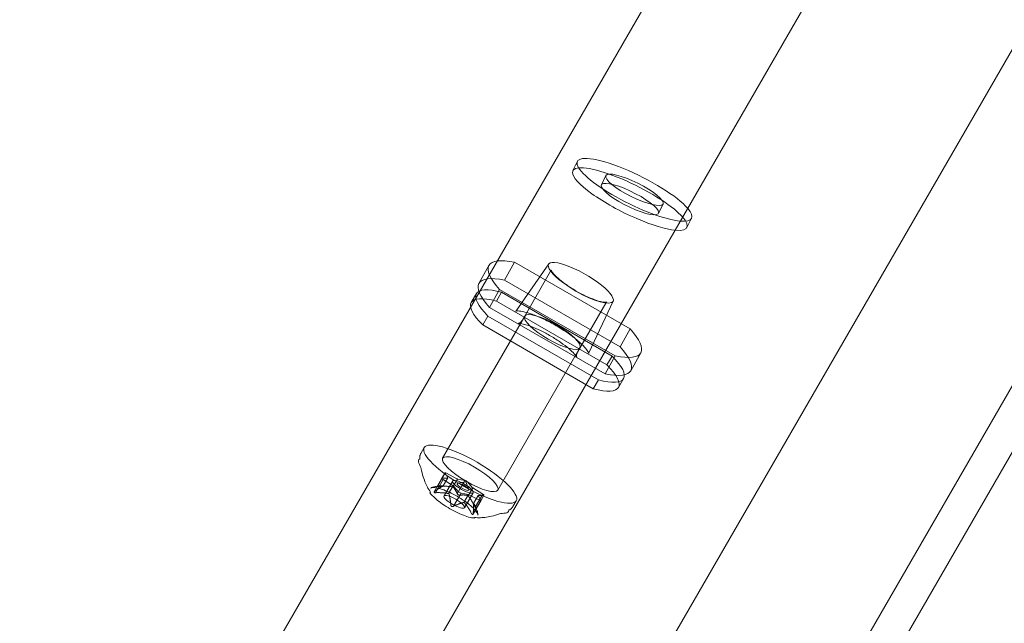
# Model space of a CAD drawing. Extents: x -437 to 323, y 0 to 1204.
# Drawn here: x -100 to -94, y 967 to 970 of the extents above; entities that cross this region are included whole.
import ezdxf

# ---------------------------------------------------------------- set-up
doc = ezdxf.new("R2010")
doc.units = 0
doc.header["$MEASUREMENT"] = 0
doc.header["$PDMODE"] = 64
doc.header["$PDSIZE"] = -2
doc.styles.get("Standard").update_dxf_attribs({"font": 'Helvetica LT 57 Condensed_0.ttf'})
doc.dimstyles.new('FEET-METERS', dxfattribs={"dimtxt": 12, "dimasz": 7, "dimexe": 3, "dimexo": 3, "dimgap": 3, "dimtad": 0, "dimdec": 1, "dimzin": 3, "dimdsep": 46, "dimlunit": 4, "dimtxsty": 'Standard', "dimcen": 0.09, "dimadec": 0, "dimazin": 0, "dimtfac": 2, "dimtdec": 1, "dimtofl": 0, "dimtmove": 0, "dimatfit": 3, "dimfxl": 1, "dimfrac": 2, "dimtolj": 1, "dimtzin": 3, "dimarcsym": 0})

# ---------------------------------------------------------------- blocks, each defined once
blk = doc.blocks.new('*D160')
at = {"color": 0, "lineweight": -2, "transparency": 16777216}
for p, q in [((-255.3237, 1021.4744), (-255.3237, 1189.5194)), ((285.6951, 958.1541), (285.6951, 1189.5194)), ((-248.3237, 1186.5194), (7.0197, 1186.5194)), ((278.6951, 1186.5194), (117.255, 1186.5194))]:
    blk.add_line(p, q, dxfattribs=at)
at = {"color": 0, "lineweight": 0, "transparency": 16777216}
for points in [[(-248.3237, 1187.6861), (-248.3237, 1185.3528), (-255.3237, 1186.5194)], [(278.6951, 1187.6861), (278.6951, 1185.3528), (285.6951, 1186.5194)]]:
    blk.add_solid(points, dxfattribs=at)
at = {"layer": 'Defpoints', "color": 0, "lineweight": 0, "transparency": 16777216}
for p in [(-255.3237, 1186.5194), (-255.3237, 1018.4744), (285.6951, 955.1541)]:
    blk.add_point(p, dxfattribs=at)
at = {"color": 0, "lineweight": 0, "transparency": 16777216, "insert": (62.1373, 1186.5194), "char_height": 12, "attachment_point": 5}
blk.add_mtext('\\A1;45\'-1" [13.74M]', dxfattribs=at)
blk = doc.blocks.new('*D161')
at = {"color": 0, "lineweight": -2, "transparency": 16777216}
for p, q in [((61.9183, 1154.1203), (-279.4326, 1154.1203)), ((-276.4326, 1147.1203), (-276.4326, 1035.0059)), ((-276.4326, 795.1777), (-276.4326, 932.9891)), ((4.4079, 788.1777), (-279.4326, 788.1777))]:
    blk.add_line(p, q, dxfattribs=at)
at = {"color": 0, "lineweight": 0, "transparency": 16777216}
for points in [[(-277.5993, 1147.1203), (-275.2659, 1147.1203), (-276.4326, 1154.1203)], [(-277.5993, 795.1777), (-275.2659, 795.1777), (-276.4326, 788.1777)]]:
    blk.add_solid(points, dxfattribs=at)
at = {"layer": 'Defpoints', "color": 0, "lineweight": 0, "transparency": 16777216}
for p in [(64.9183, 1154.1203), (-276.4326, 788.1777), (7.4079, 788.1777)]:
    blk.add_point(p, dxfattribs=at)
at = {"color": 0, "lineweight": 0, "transparency": 16777216, "insert": (-276.4326, 983.9975), "char_height": 12, "attachment_point": 5, "rotation": 90}
blk.add_mtext('\\A1;30\'-6" [9.29M]', dxfattribs=at)
blk = doc.blocks.new('new block')
at = {"color": 0, "linetype": 'Continuous', "lineweight": 0}
for p, q in [((-97.7201, 965.9798), (-92.8026, 974.4972)), ((-94.0807, 973.9135), (-98.9983, 965.396)), ((-95.6677, 964.7948), (-90.7501, 973.3122)), ((-92.3487, 972.9135), (-97.2662, 964.396)), ((-96.1523, 964.3469), (-91.8319, 971.83)), ((-91.8319, 971.83), (-96.1523, 964.3469)), ((-96.5082, 969.4761), (-96.4972, 969.4982)), ((-96.5243, 969.4438), (-96.5082, 969.4761)), ((-96.3565, 969.3601), (-96.3294, 969.4145)), ((-96.0209, 969.1927), (-95.9938, 969.2471)), ((-95.8532, 969.109), (-95.826, 969.1634)), ((-96.9264, 968.7989), (-96.8675, 968.9044)), ((-96.1874, 968.5132), (-96.8675, 968.9044)), ((-97.0173, 968.8861), (-97.0761, 968.7806)), ((-96.6661, 968.8944), (-96.8582, 968.6193)), ((-96.8208, 968.5641), (-96.6548, 968.8516)), ((-96.9264, 968.7989), (-96.2462, 968.4077)), ((-97.0134, 968.6394), (-96.9546, 968.7449)), ((-96.9546, 968.7449), (-96.2744, 968.3537)), ((-97.1216, 968.668), (-97.0914, 968.7203)), ((-96.9729, 968.6756), (-96.9427, 968.7279)), ((-96.9729, 968.6756), (-96.3234, 968.3006)), ((-96.2932, 968.3529), (-96.9427, 968.7279)), ((-96.2873, 968.6758), (-96.4295, 968.3717)), ((-96.3332, 968.2482), (-97.0134, 968.6394)), ((-96.496, 968.3766), (-96.33, 968.6641)), ((-97.2899, 967.7515), (-96.807, 968.588)), ((-97.0538, 968.5355), (-97.0236, 968.5878)), ((-97.0236, 968.5878), (-96.3741, 968.2128)), ((-96.4043, 968.1605), (-97.0538, 968.5355)), ((-96.2462, 968.4077), (-96.1874, 968.5132)), ((-96.9652, 967.564), (-96.4822, 968.4005)), ((-96.3332, 968.2482), (-96.2744, 968.3537)), ((-96.3234, 968.3006), (-96.2932, 968.3529)), ((-96.1247, 968.3719), (-96.1835, 968.2664)), ((-96.4043, 968.1605), (-96.3741, 968.2128)), ((-96.2556, 968.168), (-96.2254, 968.2203)), ((-97.3982, 967.814), (-97.4179, 967.7798)), ((-97.3402, 967.5536), (-97.2938, 967.634)), ((-97.32, 967.586), (-97.275, 967.6638)), ((-97.2938, 967.634), (-97.2756, 967.6656)), ((-97.2605, 967.6351), (-97.2926, 967.6345)), ((-97.2866, 967.5891), (-97.2597, 967.6357)), ((-97.2865, 967.5889), (-97.2597, 967.6354)), ((-97.275, 967.6638), (-97.2597, 967.6357)), ((-97.2056, 967.6307), (-97.2667, 967.6634)), ((-97.3047, 967.5894), (-97.3323, 967.5852)), ((-97.3314, 967.5489), (-97.2864, 967.6268)), ((-97.2864, 967.6268), (-97.2275, 967.5902)), ((-97.2816, 967.5299), (-97.2305, 967.6185)), ((-97.2545, 967.5436), (-97.2275, 967.5902)), ((-97.2293, 967.5826), (-97.2024, 967.6293)), ((-97.2252, 967.5882), (-97.1962, 967.5548)), ((-97.2038, 967.543), (-97.1589, 967.6208)), ((-97.1589, 967.6208), (-97.2024, 967.6293)), ((-97.1537, 967.6125), (-97.2012, 967.6053)), ((-97.1537, 967.6125), (-97.1362, 967.5677)), ((-97.1154, 967.5793), (-97.1443, 967.6127)), ((-97.1399, 967.5306), (-97.113, 967.5772)), ((-97.0541, 967.5407), (-97.113, 967.5772)), ((-97.2266, 967.4689), (-97.1817, 967.5467)), ((-97.1817, 967.5467), (-97.1382, 967.5382)), ((-97.1651, 967.4916), (-97.1382, 967.5382)), ((-97.1612, 967.4604), (-97.1101, 967.549)), ((-97.1349, 967.5368), (-97.0738, 967.504)), ((-97.1078, 967.4851), (-97.0809, 967.5317)), ((-97.1077, 967.4856), (-97.0809, 967.5321)), ((-97.099, 967.4629), (-97.0541, 967.5407)), ((-97.0655, 967.5037), (-97.0809, 967.5317)), ((-97.08, 967.5324), (-97.0479, 967.533)), ((-97.065, 967.5019), (-97.0467, 967.5335)), ((-97.1114, 967.4215), (-97.065, 967.5019)), ((-97.1104, 967.4258), (-97.0655, 967.5037)), ((-97.0981, 967.4701), (-97.088, 967.4441)), ((-96.8569, 967.5015), (-96.8766, 967.4673))]:
    blk.add_line(p, q, dxfattribs=at)
for centre, major_axis, ratio, start_param, end_param in [((-96.1616, 969.3308), (-0.3356, 0.1674), 0.233169, -2.640788, 0.115778), ((-96.1616, 969.3308), (-0.3356, 0.1674), 0.233169, 0.115778, 2.612339), ((-96.1616, 969.3308), (-0.1678, 0.0837), 0.233169, 0.1157783797903281, 6.398963686969914), ((-96.1616, 969.3308), (0.3356, -0.1674), 0.233169, -0.529254, 0.500805), ((-96.5292, 968.605), (-0.4878, 0.2816), 0.258792, -0.666476, 0.678998), ((-96.4773, 968.784), (0.1894, -0.1094), 0.258819, 0, 4.712389), ((-96.699, 968.4937), (-0.3924, 0.2266), 0.258819, -0.761013, 0.761013), ((-96.4773, 968.784), (0.1894, -0.1094), 0.258819, -1.570796, 0), ((-96.6446, 968.4943), (0.1624, -0.0937), 0.258819, -4.712389, 1.570796), ((-96.6128, 968.6531), (0.4878, -0.2816), 0.258792, -0.666476, 0.678998), ((-96.6178, 968.4469), (0.3924, -0.2266), 0.258819, -0.761013, 0.761013), ((-97.1275, 967.6578), (-0.2706, 0.1562), 0.258819, -1.570796, 4.712389), ((-97.1275, 967.6578), (0.1624, -0.0937), 0.258819, -1.570796, 4.712389), ((-97.2851, 967.629), (-0.00866, 0.005), 0.258819, -0.398849, 1.570796), ((-97.2669, 967.6606), (-0.00866, 0.005), 0.258819, -1.446047, 0.523599), ((-97.152, 967.6153), (-0.00866, 0.005), 0.258819, -2.493245, -0.523599), ((-97.2241, 967.4905), (-0.1389, 0.06), 0.000261, 0.000353, 0.003757), ((-97.2214, 967.4952), (0.0602, -0.0347), 0.258819, -4.712389, 1.570796), ((-97.1885, 967.5521), (0.00866, -0.005), 0.258819, -2.493245, -0.523599), ((-97.0554, 967.5385), (0.00866, -0.005), 0.258819, -0.398849, 1.570796), ((-97.0736, 967.5069), (0.00866, -0.005), 0.258819, -1.446047, 0.523599)]:
    blk.add_ellipse(centre, major_axis=major_axis, ratio=ratio, start_param=start_param, end_param=end_param, dxfattribs=at)
at = {"color": 0, "linetype": 'Continuous', "lineweight": 0, "extrusion": (0, 0, -1)}
for centre, major_axis, ratio, start_param, end_param in [((-96.1887, 969.2764), (-0.3356, 0.1674), 0.233169, -0.115778, 3.690576), ((-96.1887, 969.2764), (-0.3356, 0.1674), 0.233169, -1.806253, -0.115778), ((-96.1887, 969.2764), (-0.1678, 0.0837), 0.233169, -0.115778, 6.167407), ((-96.1887, 969.2764), (-0.3356, 0.1674), 0.233169, -2.592609, -1.806253), ((-96.588, 968.4995), (-0.4878, 0.2816), 0.258792, -0.678998, 0.666476), ((-96.7292, 968.4415), (-0.3924, 0.2266), 0.258819, -0.761013, 0.761013), ((-96.6716, 968.5476), (0.4878, -0.2816), 0.258792, -0.678998, 0.666476), ((-96.648, 968.3946), (0.3924, -0.2266), 0.258819, -0.761013, 0.761013), ((-97.2643, 967.638), (0.00458, -0.00264), 0.258819, -0.251686, 0.488969), ((-97.2051, 967.6319), (-0.00458, 0.00264), 0.258819, -2.346081, -1.605426), ((-97.1703, 967.5837), (-0.0602, 0.0347), 0.258819, -1.570796, 4.712389), ((-97.2294, 967.5898), (0.00458, -0.00264), 0.258819, -1.298884, -0.558229), ((-97.1703, 967.5837), (0.0342, -0.0197), 0.258819, -3.141592653592589, 3.141592653586998), ((-97.1111, 967.5777), (-0.00458, 0.00264), 0.258819, -1.298884, -0.558229), ((-97.1354, 967.5355), (0.00458, -0.00264), 0.258819, -2.346081, -1.605426), ((-97.0763, 967.5295), (-0.00458, 0.00264), 0.258819, -0.251686, 0.488969)]:
    blk.add_ellipse(centre, major_axis=major_axis, ratio=ratio, start_param=start_param, end_param=end_param, dxfattribs=at)
at = {"color": 0, "linetype": 'Continuous', "lineweight": 0}
for points, knots in [([(-96.6548, 968.8516), (-96.6517, 968.8569), (-96.6533, 968.8612), (-96.652, 968.8576), (-96.6506, 968.8544), (-96.6447, 968.8453), (-96.6396, 968.8387), (-96.6248, 968.8227), (-96.6144, 968.813), (-96.5893, 968.7919), (-96.5742, 968.7805), (-96.5409, 968.7575), (-96.5227, 968.746), (-96.4852, 968.7245), (-96.466, 968.7144), (-96.4289, 968.697), (-96.411, 968.6896), (-96.379, 968.6782), (-96.3648, 968.6742), (-96.3425, 968.6697), (-96.3339, 968.6691), (-96.3249, 968.6695), (-96.3232, 968.6703), (-96.3251, 968.6694), (-96.3279, 968.6676), (-96.3298, 968.6644), (-96.3299, 968.6643), (-96.33, 968.6641)], [4.712389, 4.712389, 4.712389, 4.712389, 4.997588, 4.997588, 5.179293, 5.179293, 5.410494, 5.410494, 5.685018, 5.685018, 5.9824, 5.9824, 6.288974, 6.288974, 6.597894, 6.597894, 6.904229, 6.904229, 7.200419, 7.200419, 7.468789, 7.468789, 7.67793, 7.67793, 7.846222, 7.846222, 7.853982, 7.853982, 7.853982, 7.853982]), ([(-96.4295, 968.3717), (-96.4314, 968.369), (-96.4302, 968.3667), (-96.431, 968.3703), (-96.4326, 968.3746), (-96.44, 968.387), (-96.4465, 968.3958), (-96.4656, 968.4169), (-96.4789, 968.4297), (-96.5114, 968.4573), (-96.5309, 968.4723), (-96.5738, 968.5022), (-96.5974, 968.5171), (-96.6458, 968.5452), (-96.6707, 968.5583), (-96.719, 968.5811), (-96.7423, 968.5909), (-96.7844, 968.6059), (-96.8034, 968.6113), (-96.8336, 968.6173), (-96.8455, 968.6183), (-96.859, 968.6175), (-96.8618, 968.6161), (-96.8608, 968.6167), (-96.8591, 968.6175), (-96.8582, 968.6193)], [1.593127, 1.593127, 1.593127, 1.593127, 1.806409, 1.806409, 2.003605, 2.003605, 2.244037, 2.244037, 2.525175, 2.525175, 2.826621, 2.826621, 3.135896, 3.135896, 3.447207, 3.447207, 3.75661, 3.75661, 4.058116, 4.058116, 4.337031, 4.337031, 4.563784, 4.563784, 4.690058, 4.690058, 4.690058, 4.690058]), ([(-96.8208, 968.5641), (-96.8249, 968.5569), (-96.8311, 968.5514), (-96.8398, 968.5461), (-96.8427, 968.5452), (-96.8455, 968.5446), (-96.8453, 968.5447), (-96.8424, 968.5448), (-96.8389, 968.5448), (-96.8279, 968.5434), (-96.8195, 968.5418), (-96.7978, 968.5362), (-96.7838, 968.5317), (-96.7515, 968.5194), (-96.733, 968.5114), (-96.694, 968.4926), (-96.6735, 968.4817), (-96.6332, 968.4582), (-96.6136, 968.4456), (-96.5776, 968.4205), (-96.5613, 968.408), (-96.5344, 968.3852), (-96.5236, 968.3747), (-96.5088, 968.3584), (-96.5042, 968.3521), (-96.5006, 968.346), (-96.5004, 968.3449), (-96.5014, 968.3482), (-96.5022, 968.3513), (-96.5018, 968.3612), (-96.5005, 968.368), (-96.4968, 968.3751), (-96.4964, 968.3758), (-96.496, 968.3766)], [1.570796, 1.570796, 1.570796, 1.570796, 1.711009, 1.711009, 1.832963, 1.832963, 1.958781, 1.958781, 2.117364, 2.117364, 2.32524, 2.32524, 2.579725, 2.579725, 2.863459, 2.863459, 3.160574, 3.160574, 3.461116, 3.461116, 3.757045, 3.757045, 4.03643, 4.03643, 4.276227, 4.276227, 4.450202, 4.450202, 4.576024, 4.576024, 4.698448, 4.698448, 4.712389, 4.712389, 4.712389, 4.712389]), ([(-97.4246, 967.7486), (-97.444, 967.7393), (-97.42, 967.7078), (-97.4128, 967.6727), (-97.4085, 967.6571), (-97.3996, 967.6289), (-97.3949, 967.6163), (-97.3855, 967.5938), (-97.3808, 967.5837), (-97.3717, 967.5656), (-97.3545, 967.5502), (-97.3629, 967.5502)], [4.8881648, 4.8881648, 4.8881648, 4.8881648, 4.9383286, 4.9383286, 4.9884925, 4.9884925, 5.0386563, 5.0386563, 5.0888201, 5.0888201, 5.138984, 5.138984, 5.138984, 5.138984]), ([(-97.4179, 967.7798), (-97.419, 967.7779), (-97.42, 967.7758), (-97.4217, 967.7717), (-97.4225, 967.7695), (-97.4236, 967.7653), (-97.424, 967.7631), (-97.4246, 967.7589), (-97.4247, 967.7568), (-97.4248, 967.7526), (-97.4228, 967.7494), (-97.4246, 967.7486)], [4.712389, 4.712389, 4.712389, 4.712389, 4.7475441, 4.7475441, 4.7826993, 4.7826993, 4.8178545, 4.8178545, 4.8530096, 4.8530096, 4.8881648, 4.8881648, 4.8881648, 4.8881648]), ([(-97.0825, 967.4171), (-97.0785, 967.4192), (-97.0849, 967.4278), (-97.0945, 967.4423), (-97.1014, 967.4503), (-97.1191, 967.4676), (-97.1299, 967.4769), (-97.1546, 967.4958), (-97.1683, 967.5053), (-97.1973, 967.5235), (-97.2125, 967.5322), (-97.2428, 967.5479), (-97.2578, 967.5549), (-97.2863, 967.5665), (-97.2997, 967.5711), (-97.3233, 967.5773), (-97.3336, 967.579), (-97.3493, 967.5795), (-97.3586, 967.5805), (-97.3585, 967.5765)], [1.726141, 1.726141, 1.726141, 1.726141, 2.050583, 2.050583, 2.360379, 2.360379, 2.676463, 2.676463, 2.994605, 2.994605, 3.313366, 3.313366, 3.632106, 3.632106, 3.950156, 3.950156, 4.265922, 4.265922, 4.557045, 4.557045, 4.557045, 4.557045]), ([(-97.3585, 967.5765), (-97.3566, 967.5775), (-97.3546, 967.5785), (-97.3509, 967.5801), (-97.349, 967.5809), (-97.3454, 967.5821), (-97.3437, 967.5827), (-97.3403, 967.5836), (-97.3386, 967.584), (-97.3354, 967.5847), (-97.3339, 967.585), (-97.3323, 967.5852)], [-0.65299278, -0.65299278, -0.65299278, -0.65299278, -0.64962792, -0.64962792, -0.64626305, -0.64626305, -0.64289819, -0.64289819, -0.63953332, -0.63953332, -0.63616846, -0.63616846, -0.63616846, -0.63616846]), ([(-97.3214, 967.5856), (-97.3214, 967.5855), (-97.3215, 967.5855), (-97.3218, 967.5854), (-97.322, 967.5852), (-97.322, 967.585), (-97.3219, 967.5849), (-97.3215, 967.5847), (-97.3213, 967.5847), (-97.3209, 967.5847), (-97.3209, 967.5846), (-97.3208, 967.5846), (-97.3208, 967.5846), (-97.3208, 967.5846), (-97.3208, 967.5846), (-97.3207, 967.5846), (-97.3207, 967.5846), (-97.3207, 967.5846), (-97.3207, 967.5846), (-97.3206, 967.5846), (-97.3206, 967.5846), (-97.3203, 967.5846), (-97.3199, 967.5846), (-97.3191, 967.5846), (-97.3186, 967.5846), (-97.3173, 967.5846), (-97.3165, 967.5846), (-97.315, 967.5847), (-97.3144, 967.5847), (-97.3137, 967.5848)], [0, 0, 0, 0, 0.00041232, 0.00041232, 0.00367036, 0.00367036, 0.0061271, 0.0061271, 0.00796491, 0.00796491, 0.00815345, 0.00815345, 0.00825503, 0.00825503, 0.00831852, 0.00831852, 0.00838777, 0.00838777, 0.00848273, 0.00848273, 0.00870295, 0.00870295, 0.01013563, 0.01013563, 0.01215525, 0.01215525, 0.01467787, 0.01467787, 0.0166517, 0.0166517, 0.0166517, 0.0166517]), ([(-97.32, 967.586), (-97.3205, 967.5858), (-97.3209, 967.5857), (-97.3213, 967.5856), (-97.3213, 967.5856), (-97.3214, 967.5856)], [0.007300399, 0.007300399, 0.007300399, 0.007300399, 0.009949303, 0.009949303, 0.010414835, 0.010414835, 0.010414835, 0.010414835]), ([(-97.3137, 967.5848), (-97.3136, 967.5848), (-97.3134, 967.5848), (-97.3129, 967.5848), (-97.3125, 967.5849), (-97.3121, 967.5849)], [0.026417714, 0.026417714, 0.026417714, 0.026417714, 0.026883246, 0.026883246, 0.028070805, 0.028070805, 0.028070805, 0.028070805]), ([(-97.2877, 967.5882), (-97.2875, 967.5882), (-97.2874, 967.5883), (-97.2869, 967.5886), (-97.2866, 967.5887), (-97.2865, 967.589), (-97.2865, 967.5891), (-97.2866, 967.5891)], [0.006463967, 0.006463967, 0.006463967, 0.006463967, 0.007125803, 0.007125803, 0.009029787, 0.009029787, 0.010339612, 0.010339612, 0.010339612, 0.010339612]), ([(-97.2327, 967.5837), (-97.2325, 967.5837), (-97.2323, 967.5836), (-97.2314, 967.5835), (-97.2308, 967.5833), (-97.2299, 967.583), (-97.2296, 967.5828), (-97.2293, 967.5826)], [0.006463967, 0.006463967, 0.006463967, 0.006463967, 0.007125803, 0.007125803, 0.009029787, 0.009029787, 0.010339612, 0.010339612, 0.010339612, 0.010339612]), ([(-97.3631, 967.5504), (-97.372, 967.5505), (-97.3516, 967.5341), (-97.3336, 967.5158), (-97.3226, 967.5062), (-97.2977, 967.4868), (-97.2838, 967.4771), (-97.2545, 967.4584), (-97.2391, 967.4495), (-97.2084, 967.4333), (-97.193, 967.4261), (-97.1637, 967.414), (-97.1499, 967.4091), (-97.125, 967.4024), (-97.114, 967.4005), (-97.1042, 967.4001), (-97.1023, 967.3995), (-97.1027, 967.4001)], [5.135579, 5.135579, 5.135579, 5.135579, 5.467649, 5.467649, 5.792006, 5.792006, 6.11396, 6.11396, 6.435218, 6.435218, 6.75646, 6.75646, 7.078348, 7.078348, 7.402453, 7.402453, 7.430791, 7.430791, 7.430791, 7.430791]), ([(-97.3345, 967.5488), (-97.3346, 967.5489), (-97.3347, 967.5489), (-97.3358, 967.5489), (-97.3367, 967.5491), (-97.3381, 967.5494), (-97.3387, 967.5496), (-97.3396, 967.5501), (-97.3399, 967.5503), (-97.3402, 967.5507), (-97.3402, 967.5507), (-97.3403, 967.5507), (-97.3403, 967.5507), (-97.3403, 967.5508), (-97.3403, 967.5508), (-97.3403, 967.5508), (-97.3403, 967.5508), (-97.3403, 967.5508), (-97.3403, 967.5508), (-97.3404, 967.5509), (-97.3404, 967.5509), (-97.3405, 967.5512), (-97.3406, 967.5514), (-97.3407, 967.552), (-97.3407, 967.5523), (-97.3405, 967.5532), (-97.3402, 967.5536), (-97.3396, 967.5544), (-97.3393, 967.5548), (-97.339, 967.5551)], [0, 0, 0, 0, 0.00041133, 0.00041133, 0.0035034, 0.0035034, 0.00594033, 0.00594033, 0.00795678, 0.00795678, 0.00816734, 0.00816734, 0.00825334, 0.00825334, 0.00831687, 0.00831687, 0.00838579, 0.00838579, 0.00847957, 0.00847957, 0.00869405, 0.00869405, 0.01012524, 0.01012524, 0.01214061, 0.01214061, 0.01467168, 0.01467168, 0.01664979, 0.01664979, 0.01664979, 0.01664979]), ([(-97.339, 967.5551), (-97.3389, 967.5552), (-97.3388, 967.5553), (-97.3385, 967.5555), (-97.3382, 967.5557), (-97.338, 967.5559)], [0.026417714, 0.026417714, 0.026417714, 0.026417714, 0.026883246, 0.026883246, 0.028070805, 0.028070805, 0.028070805, 0.028070805]), ([(-97.3314, 967.5489), (-97.3323, 967.5488), (-97.3332, 967.5488), (-97.3342, 967.5488), (-97.3343, 967.5488), (-97.3345, 967.5488)], [0.007300399, 0.007300399, 0.007300399, 0.007300399, 0.009949303, 0.009949303, 0.010414835, 0.010414835, 0.010414835, 0.010414835]), ([(-97.2523, 967.5412), (-97.2523, 967.5414), (-97.2524, 967.5416), (-97.2526, 967.5422), (-97.253, 967.5427), (-97.2537, 967.5433), (-97.2541, 967.5435), (-97.2545, 967.5436)], [0.006463967, 0.006463967, 0.006463967, 0.006463967, 0.007125803, 0.007125803, 0.009029787, 0.009029787, 0.010339612, 0.010339612, 0.010339612, 0.010339612]), ([(-97.2038, 967.543), (-97.2037, 967.5425), (-97.2034, 967.5419), (-97.2031, 967.5413), (-97.203, 967.5412), (-97.203, 967.5412)], [0.007300399, 0.007300399, 0.007300399, 0.007300399, 0.009949303, 0.009949303, 0.010414835, 0.010414835, 0.010414835, 0.010414835]), ([(-97.203, 967.5412), (-97.2029, 967.5411), (-97.2029, 967.541), (-97.2024, 967.5403), (-97.202, 967.5397), (-97.2009, 967.5386), (-97.2004, 967.5381), (-97.1993, 967.5372), (-97.1987, 967.5367), (-97.198, 967.5363), (-97.1979, 967.5363), (-97.1979, 967.5362), (-97.1978, 967.5362), (-97.1978, 967.5362), (-97.1978, 967.5362), (-97.1977, 967.5362), (-97.1977, 967.5362), (-97.1977, 967.5361), (-97.1976, 967.5361), (-97.1975, 967.5361), (-97.1975, 967.536), (-97.197, 967.5358), (-97.1966, 967.5356), (-97.1956, 967.5351), (-97.195, 967.5349), (-97.1936, 967.5345), (-97.1929, 967.5343), (-97.1917, 967.5342), (-97.1913, 967.5341), (-97.1908, 967.5341)], [0, 0, 0, 0, 0.00041348, 0.00041348, 0.00335938, 0.00335938, 0.00572359, 0.00572359, 0.00794646, 0.00794646, 0.00816387, 0.00816387, 0.00825132, 0.00825132, 0.00831543, 0.00831543, 0.00838451, 0.00838451, 0.0084777, 0.0084777, 0.00868732, 0.00868732, 0.01011652, 0.01011652, 0.01212817, 0.01212817, 0.01466672, 0.01466672, 0.01664861, 0.01664861, 0.01664861, 0.01664861]), ([(-97.1908, 967.5341), (-97.1907, 967.5341), (-97.1906, 967.5341), (-97.1902, 967.5341), (-97.1899, 967.5341), (-97.1897, 967.5342)], [0.026417714, 0.026417714, 0.026417714, 0.026417714, 0.026883246, 0.026883246, 0.028070805, 0.028070805, 0.028070805, 0.028070805]), ([(-97.1425, 967.5323), (-97.1423, 967.5323), (-97.1422, 967.5323), (-97.1417, 967.5321), (-97.1413, 967.5318), (-97.1405, 967.5313), (-97.1402, 967.531), (-97.1399, 967.5306)], [0.006463967, 0.006463967, 0.006463967, 0.006463967, 0.007125803, 0.007125803, 0.009029787, 0.009029787, 0.010339612, 0.010339612, 0.010339612, 0.010339612]), ([(-97.2413, 967.4748), (-97.2414, 967.4749), (-97.2414, 967.475), (-97.2415, 967.4755), (-97.2415, 967.4759), (-97.2416, 967.4762)], [0.026417714, 0.026417714, 0.026417714, 0.026417714, 0.026883246, 0.026883246, 0.028070805, 0.028070805, 0.028070805, 0.028070805]), ([(-97.2291, 967.4677), (-97.2292, 967.4677), (-97.2294, 967.4677), (-97.2303, 967.4674), (-97.2312, 967.4673), (-97.2329, 967.4673), (-97.2336, 967.4673), (-97.2351, 967.4677), (-97.2358, 967.4679), (-97.2365, 967.4683), (-97.2366, 967.4684), (-97.2367, 967.4684), (-97.2367, 967.4684), (-97.2368, 967.4685), (-97.2368, 967.4685), (-97.2368, 967.4685), (-97.2368, 967.4685), (-97.2369, 967.4685), (-97.2369, 967.4685), (-97.237, 967.4686), (-97.2371, 967.4686), (-97.2375, 967.4689), (-97.2379, 967.4692), (-97.2388, 967.47), (-97.2392, 967.4704), (-97.2401, 967.4716), (-97.2405, 967.4723), (-97.241, 967.4736), (-97.2412, 967.4742), (-97.2413, 967.4748)], [0, 0, 0, 0, 0.00041393, 0.00041393, 0.00331032, 0.00331032, 0.00567645, 0.00567645, 0.00794407, 0.00794407, 0.00816309, 0.00816309, 0.00825092, 0.00825092, 0.00831521, 0.00831521, 0.00838441, 0.00838441, 0.0084776, 0.0084776, 0.00868657, 0.00868657, 0.01011525, 0.01011525, 0.0121263, 0.0121263, 0.01466595, 0.01466595, 0.01664838, 0.01664838, 0.01664838, 0.01664838]), ([(-97.2266, 967.4689), (-97.2273, 967.4684), (-97.228, 967.4681), (-97.2289, 967.4678), (-97.229, 967.4678), (-97.2291, 967.4677)], [0.007300399, 0.007300399, 0.007300399, 0.007300399, 0.009949303, 0.009949303, 0.010414835, 0.010414835, 0.010414835, 0.010414835]), ([(-97.162, 967.4899), (-97.1622, 967.49), (-97.1623, 967.4902), (-97.1629, 967.4908), (-97.1635, 967.4912), (-97.1643, 967.4915), (-97.1647, 967.4916), (-97.1651, 967.4916)], [0.006463967, 0.006463967, 0.006463967, 0.006463967, 0.007125803, 0.007125803, 0.009029787, 0.009029787, 0.010339612, 0.010339612, 0.010339612, 0.010339612]), ([(-97.1071, 967.4854), (-97.1072, 967.4855), (-97.1072, 967.4856), (-97.1075, 967.4858), (-97.1076, 967.4858), (-97.1077, 967.4855), (-97.1078, 967.4854), (-97.1078, 967.4851)], [0.006463967, 0.006463967, 0.006463967, 0.006463967, 0.007125803, 0.007125803, 0.009029787, 0.009029787, 0.010339612, 0.010339612, 0.010339612, 0.010339612]), ([(-97.099, 967.4629), (-97.0987, 967.4621), (-97.0983, 967.4612), (-97.0978, 967.4603), (-97.0977, 967.4602), (-97.0977, 967.46)], [0.007300399, 0.007300399, 0.007300399, 0.007300399, 0.009949303, 0.009949303, 0.010414835, 0.010414835, 0.010414835, 0.010414835]), ([(-97.0977, 967.46), (-97.0976, 967.4599), (-97.0975, 967.4598), (-97.097, 967.4587), (-97.0965, 967.4578), (-97.0957, 967.4563), (-97.0954, 967.4557), (-97.0948, 967.4547), (-97.0946, 967.4544), (-97.0944, 967.454), (-97.0943, 967.454), (-97.0943, 967.4539), (-97.0943, 967.4539), (-97.0943, 967.4539), (-97.0943, 967.4539), (-97.0943, 967.4539), (-97.0942, 967.4538), (-97.0942, 967.4538), (-97.0942, 967.4538), (-97.0942, 967.4538), (-97.0942, 967.4537), (-97.094, 967.4535), (-97.0939, 967.4534), (-97.0936, 967.4531), (-97.0934, 967.453), (-97.0932, 967.453), (-97.0931, 967.4531), (-97.0931, 967.4534), (-97.0931, 967.4536), (-97.0931, 967.4538)], [0, 0, 0, 0, 0.00041106, 0.00041106, 0.0035373, 0.0035373, 0.00597776, 0.00597776, 0.00795862, 0.00795862, 0.008168, 0.008168, 0.00825376, 0.00825376, 0.00831721, 0.00831721, 0.00838612, 0.00838612, 0.00848005, 0.00848005, 0.00869554, 0.00869554, 0.01012717, 0.01012717, 0.01214334, 0.01214334, 0.01467282, 0.01467282, 0.01665013, 0.01665013, 0.01665013, 0.01665013]), ([(-96.9004, 967.4459), (-96.9005, 967.4479), (-96.8967, 967.4477), (-96.8932, 967.4499), (-96.8915, 967.4511), (-96.8881, 967.4537), (-96.8864, 967.4551), (-96.8833, 967.4582), (-96.8818, 967.4599), (-96.879, 967.4635), (-96.8778, 967.4654), (-96.8766, 967.4673)], [1.3950205, 1.3950205, 1.3950205, 1.3950205, 1.4301757, 1.4301757, 1.4653309, 1.4653309, 1.500486, 1.500486, 1.5356412, 1.5356412, 1.5707963, 1.5707963, 1.5707963, 1.5707963]), ([(-97.1184, 967.4241), (-97.1185, 967.4242), (-97.1186, 967.4243), (-97.1188, 967.4248), (-97.119, 967.4251), (-97.1192, 967.4255)], [0.026417714, 0.026417714, 0.026417714, 0.026417714, 0.026883246, 0.026883246, 0.028070805, 0.028070805, 0.028070805, 0.028070805]), ([(-97.1107, 967.4233), (-97.1107, 967.4232), (-97.1108, 967.4231), (-97.111, 967.4223), (-97.1113, 967.4216), (-97.112, 967.4207), (-97.1123, 967.4204), (-97.113, 967.4201), (-97.1133, 967.42), (-97.1136, 967.42), (-97.1137, 967.42), (-97.1137, 967.42), (-97.1137, 967.42), (-97.1138, 967.42), (-97.1138, 967.42), (-97.1138, 967.42), (-97.1138, 967.42), (-97.1139, 967.42), (-97.1139, 967.42), (-97.1139, 967.42), (-97.114, 967.42), (-97.1143, 967.4201), (-97.1145, 967.4202), (-97.1152, 967.4205), (-97.1156, 967.4208), (-97.1165, 967.4216), (-97.1169, 967.4221), (-97.1177, 967.4231), (-97.1181, 967.4236), (-97.1184, 967.4241)], [0, 0, 0, 0, 0.00041176, 0.00041176, 0.00365422, 0.00365422, 0.00610875, 0.00610875, 0.00796436, 0.00796436, 0.00817423, 0.00817423, 0.00825796, 0.00825796, 0.00832097, 0.00832097, 0.00839048, 0.00839048, 0.00848722, 0.00848722, 0.00871815, 0.00871815, 0.01015814, 0.01015814, 0.01218673, 0.01218673, 0.01468858, 0.01468858, 0.01665151, 0.01665151, 0.01665151, 0.01665151]), ([(-97.1104, 967.4258), (-97.1105, 967.425), (-97.1105, 967.4243), (-97.1107, 967.4235), (-97.1107, 967.4234), (-97.1107, 967.4233)], [0.007300399, 0.007300399, 0.007300399, 0.007300399, 0.009949303, 0.009949303, 0.010414835, 0.010414835, 0.010414835, 0.010414835]), ([(-97.103, 967.4001), (-97.1073, 967.4074), (-97.0853, 967.4003), (-97.065, 967.4014), (-97.054, 967.4023), (-97.0297, 967.4055), (-97.0165, 967.4077), (-96.9876, 967.4141), (-96.9719, 967.4182), (-96.938, 967.4295), (-96.8987, 967.4245), (-96.9004, 967.4459)], [1.1442013, 1.1442013, 1.1442013, 1.1442013, 1.1943652, 1.1943652, 1.244529, 1.244529, 1.2946928, 1.2946928, 1.3448567, 1.3448567, 1.3950205, 1.3950205, 1.3950205, 1.3950205]), ([(-97.0931, 967.4538), (-97.0931, 967.4538), (-97.0932, 967.4539), (-97.0932, 967.4541), (-97.0932, 967.4543), (-97.0933, 967.4544)], [0.026417714, 0.026417714, 0.026417714, 0.026417714, 0.026883246, 0.026883246, 0.028070805, 0.028070805, 0.028070805, 0.028070805]), ([(-97.088, 967.4441), (-97.0874, 967.4427), (-97.0869, 967.4412), (-97.0859, 967.4381), (-97.0854, 967.4365), (-97.0845, 967.4331), (-97.0841, 967.4313), (-97.0834, 967.4275), (-97.0831, 967.4256), (-97.0826, 967.4214), (-97.0825, 967.4193), (-97.0825, 967.4171)], [-0.36799364, -0.36799364, -0.36799364, -0.36799364, -0.36464973, -0.36464973, -0.36130582, -0.36130582, -0.35796192, -0.35796192, -0.35461801, -0.35461801, -0.3512741, -0.3512741, -0.3512741, -0.3512741])]:
    blk.add_open_spline(points, degree=3, knots=knots, dxfattribs=at)
for points, weights in [([(-97.2877, 967.5882), (-97.306, 967.5792), (-97.338, 967.5559)], [1.2877924798, 1.2144124615, 1.05685445761]), ([(-97.32, 967.586), (-97.2979, 967.5923), (-97.2866, 967.5891)], [1.06120691497, 1.21890298912, 1.29071555247]), ([(-97.2327, 967.5837), (-97.263, 967.5885), (-97.3121, 967.5849)], [1.2877924798, 1.2144124615, 1.05685445761]), ([(-97.2038, 967.543), (-97.2162, 967.5706), (-97.2293, 967.5826)], [1.06120691497, 1.21890298912, 1.29071555247]), ([(-97.3314, 967.5489), (-97.2838, 967.5502), (-97.2545, 967.5436)], [1.06120691497, 1.21890298912, 1.29071555247]), ([(-97.2523, 967.5412), (-97.2454, 967.5187), (-97.2416, 967.4762)], [1.2877924798, 1.2144124615, 1.05685445761]), ([(-97.1425, 967.5323), (-97.1595, 967.5374), (-97.1897, 967.5342)], [1.2877924798, 1.2144124615, 1.05685445761]), ([(-97.099, 967.4629), (-97.1204, 967.507), (-97.1399, 967.5306)], [1.06120691497, 1.21890298912, 1.29071555247]), ([(-97.2266, 967.4689), (-97.188, 967.4866), (-97.1651, 967.4916)], [1.06120691497, 1.21890298912, 1.29071555247]), ([(-97.162, 967.4899), (-97.1418, 967.4676), (-97.1192, 967.4255)], [1.2877924798, 1.2144124615, 1.05685445761]), ([(-97.1104, 967.4258), (-97.1063, 967.465), (-97.1078, 967.4851)], [1.06120691497, 1.21890298912, 1.29071555247]), ([(-97.1071, 967.4854), (-97.0989, 967.4769), (-97.0933, 967.4544)], [1.2877924798, 1.2144124615, 1.05685445761])]:
    blk.add_rational_spline(points, weights, degree=2, dxfattribs=at)
blk = doc.blocks.new('b311281r0')
at = {"lineweight": 0}
blk.add_blockref('new block', (439.7194, 361.1972), dxfattribs=at)

msp = doc.modelspace()

# ---------------------------------------------------------------- block references
at = {"lineweight": 0}
msp.add_blockref('b311281r0', (-439.7194, -361.1972), dxfattribs=at)

# ---------------------------------------------------------------- dimensions: what is measured, and where the dimension line sits
dim = msp.add_linear_dim(base=(-255.3237, 1186.5194), p1=(285.6951, 955.1541), p2=(-255.3237, 1018.4744), dimstyle='FEET-METERS', dxfattribs=at)
dim.commit()
dim.dimension.update_dxf_attribs({"geometry": '*D160', "text_midpoint": (62.1373, 1186.5194), "dimtype": 160})
dim = msp.add_linear_dim(base=(-276.4326, 788.1777), p1=(64.9183, 1154.1203), p2=(7.4079, 788.1777), angle=90, dimstyle='FEET-METERS', dxfattribs=at)
dim.commit()
dim.dimension.update_dxf_attribs({"geometry": '*D161', "text_midpoint": (-276.4326, 983.9975), "dimtype": 160})

doc.saveas('drawing.dxf')
